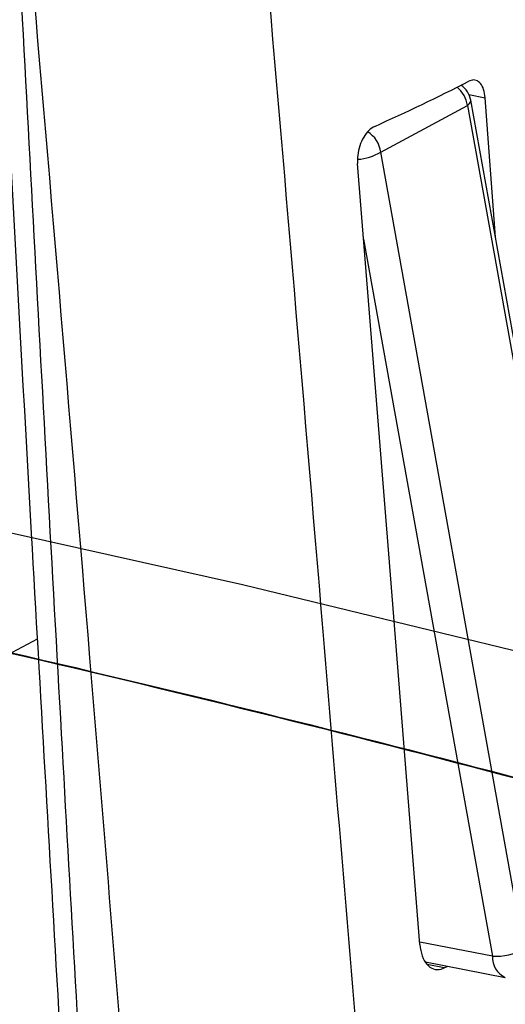
# Model space of a CAD drawing. Units: millimetres. Extents: x -535 to 196, y -573 to 742.
# Drawn here: x 39 to 81, y -45 to 40 of the extents above; entities that cross this region are included whole.
import ezdxf

# ---------------------------------------------------------------- set-up
doc = ezdxf.new("R2010")
doc.units = ezdxf.units.MM

msp = doc.modelspace()

# ---------------------------------------------------------------- linework, layer by layer
at = {"color": 7, "linetype": 'Continuous', "lineweight": 25}
for p, q in [((77.781, 33.896), (79.195, 33.62)), ((80.087, 21.454), (79.195, 33.62)), ((70.093, 28.879), (77.64, 32.941)), ((77.64, 32.941), (90.086, -36.321)), ((90.388, -35.867), (77.942, 33.396)), ((82.569, -40.546), (70.093, 28.879)), ((68.601, 21.301), (79.83, -41.189)), ((-76.05, -75.398), (40.166, -13.54)), ((79.83, -41.189), (73.485, -39.951)), ((73.991, -41.678), (80.948, -43.035)), ((75.631, -42.209), (74.147, -41.919)), ((75.631, -42.209), (75.942, -42.059))]:
    msp.add_line(p, q, dxfattribs=at)
at = {"color": 7, "linetype": 'Continuous', "flags": 128}
msp.add_lwpolyline([(140.514, -29.682), (99.913, -18.98), (58.039, -8.823), (14.953, 0.776), (-29.283, 9.802), (-74.606, 18.243), (-120.951, 26.087), (-168.251, 33.322), (-216.439, 39.938)], dxfattribs=at)
at = {"color": 7, "linetype": 'Continuous', "lineweight": 25, "flags": 128}
for points in [[(77.64, 32.941), (77.812, 33.088), (77.915, 33.232), (77.945, 33.369), (77.942, 33.396)], [(73.502, -40.174), (70.806, -6.128), (68.068, 27.878)]]:
    msp.add_lwpolyline(points, dxfattribs=at)
at = {"color": 7, "linetype": 'Continuous', "lineweight": 25}
for centre, radius, start, end in [((2.501, 181.705), 164.84, 294.0065, 297.17075), ((75.203, 32.627), 2.457, 7.36075, 50.90854), ((75.973, 33.042), 2, 10.18711, 56.16583), ((67.702, 28.588), 2.409, 6.95357, 58.62304), ((67.781, 32.759), 4.516, 273.74152, 300.79075), ((80.135, -36.334), 4.864, 266.40493, 300.01546), ((81.733, -41.299), 1.906, 176.70424, 245.70731)]:
    msp.add_arc(centre, radius, start, end, dxfattribs=at)
for points, knots in [([(72.495, -103), (70.042, -72.969), (65.859, -21.784), (60.91, 36.382), (58.477, 64.504), (57.877, 71.44)], [0, 0, 0, 0, 0.516771, 0.880812, 1, 1, 1, 1]), ([(46.983, -103.157), (45.386, -76.032), (42.088, -20.001), (39.108, 35.96), (37.571, 64.83)], [0, 0, 0, 0, 0.484112, 1, 1, 1, 1]), ([(37.913, 64.938), (38.386, 59.471), (40.696, 32.751), (45.472, -23.721), (49.559, -74.669), (51.944, -104.404)], [0, 0, 0, 0, 0.09675, 0.472834, 1, 1, 1, 1]), ([(35.825, 64.278), (37.082, 41.398), (39.857, -9.132), (43.081, -64.56), (45.09, -97.127), (45.391, -102)], [0, 0, 0, 0, 0.413034, 0.912174, 1, 1, 1, 1]), ([(79.195, 33.62), (79.161, 33.867), (79.093, 34.36), (78.808, 34.885), (78.422, 35.169), (78.055, 35.179), (77.836, 35.082), (77.774, 35.054)], [0, 0, 0, 0, 0.227301, 0.454602, 0.681903, 0.909212, 1, 1, 1, 1]), ([(69.564, 31.123), (69.39, 31.019), (69.043, 30.811), (68.584, 30.196), (68.243, 29.44), (68.053, 28.623), (68.063, 28.117), (68.068, 27.878)], [0, 0, 0, 0, 0.204623, 0.409254, 0.613586, 0.817017, 1, 1, 1, 1]), ([(73.502, -40.174), (73.554, -40.52), (73.656, -41.211), (74.089, -41.952), (74.668, -42.358), (75.216, -42.381), (75.538, -42.247), (75.631, -42.209)], [0, 0, 0, 0, 0.2267872, 0.4535616, 0.6806771, 0.9082762, 1, 1, 1, 1])]:
    msp.add_open_spline(points, degree=3, knots=knots, dxfattribs=at)
at = {"color": 7, "linetype": 'Continuous'}
for points, knots in [([(-199.203, 24.895), (-147.901, 18.687), (-97.904, 11.51), (-49.463, 3.4), (-2.591, -5.643), (44.697, -16.093), (89.77, -27.471), (132.54, -39.803), (118.452, -35.626), (132.54, -39.803)], [0, 0, 0, 0, 0.140214, 0.28037, 0.420215, 0.560162, 0.70697, 0.853426, 1, 1, 1, 1]), ([(-199.238, 24.84), (-148.019, 18.648), (-98.081, 11.489), (-49.587, 3.376), (-2.698, -5.666), (44.542, -16.104), (89.679, -27.5), (132.473, -39.849), (118.377, -35.666), (132.473, -39.849)], [0, 0, 0, 0, 0.139999, 0.279999, 0.420003, 0.560005, 0.706673, 0.853338, 1, 1, 1, 1])]:
    msp.add_open_spline(points, degree=3, knots=knots, dxfattribs=at)

doc.saveas('drawing.dxf')
